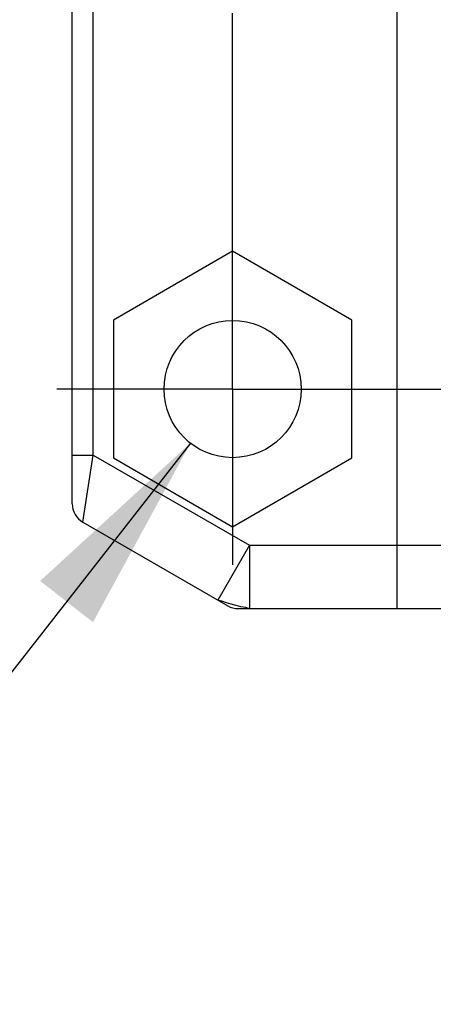
# Model space of a CAD drawing. Units: inches. Extents: x 0.4 to 16.6, y 0.6 to 10.4.
# Drawn here: x 7.8 to 8.2, y 3.5 to 4.4 of the extents above; entities that cross this region are included whole.
import ezdxf

# ---------------------------------------------------------------- set-up
doc = ezdxf.new("R2010")
doc.units = ezdxf.units.IN
doc.header["$LTSCALE"] = 0.935
doc.header["$MEASUREMENT"] = 0
doc.linetypes.add('CENTER', pattern=[0.6, 0.375, -0.075, 0.075, -0.075])
doc.layers.get('0').update_dxf_attribs({"linetype": 'CONTINUOUS'})
doc.layers.add('02___PRT_ALL_AXES', color=7, linetype='CONTINUOUS')
doc.layers.add('SCHEME_DIMS', color=7, linetype='CONTINUOUS')
doc.dimstyles.new('DIMSTYLE_1', dxfattribs={"dimtxt": 0.1, "dimasz": 0.1875, "dimexe": 0.18, "dimexo": 0.0625, "dimgap": 0.09, "dimtad": 0, "dimtih": 1, "dimtoh": 1, "dimdec": 1, "dimzin": 4, "dimdsep": 46, "dimtxsty": 'STANDARD', "dimblk": '_FILLED', "dimblk1": '_FILLED', "dimblk2": '_FILLED', "dimcen": 0.09, "dimadec": 0, "dimazin": 0, "dimtp": 0.1, "dimtm": 0.1, "dimtfac": 1, "dimtdec": 1, "dimtofl": 0, "dimtmove": 0, "dimatfit": 3, "dimldrblk": '_FILLED', "dimfxl": 1, "dimtolj": 1, "dimtzin": 4, "dimarcsym": 0})
doc.dimstyles.new('DIMSTYLE_2', dxfattribs={"dimtxt": 0.1, "dimasz": 0.1875, "dimexe": 0.18, "dimexo": 0.0625, "dimgap": 0.09, "dimtad": 0, "dimtih": 1, "dimtoh": 1, "dimzin": 4, "dimdsep": 46, "dimtxsty": 'STANDARD', "dimblk": '_FILLED', "dimblk1": '_FILLED', "dimblk2": '_FILLED', "dimcen": 0.09, "dimadec": 0, "dimazin": 0, "dimtp": 0.1, "dimtm": 0.1, "dimtfac": 1, "dimtofl": 0, "dimtmove": 0, "dimatfit": 3, "dimldrblk": '_FILLED', "dimfxl": 1, "dimtolj": 1, "dimtzin": 4, "dimarcsym": 0})

# ---------------------------------------------------------------- blocks, each defined once
blk = doc.blocks.new('_FILLED')
at = {"color": 0, "linetype": 'BYBLOCK'}
blk.add_solid([(0, 0), (-1, 0.1667), (-1, -0.1667)], dxfattribs=at)
blk = doc.blocks.new('*D8')
at = {"layer": 'SCHEME_DIMS', "color": 2, "linetype": 'CONTINUOUS'}
for p, q in [((8.0304, 4.98085), (9.77876, 4.98085)), ((9.65376, 4.98085), (9.65376, 4.65644)), ((9.65376, 4.03204), (9.65376, 4.20644)), ((8.0304, 4.03204), (9.77876, 4.03204))]:
    blk.add_line(p, q, dxfattribs=at)
at = {"layer": 'SCHEME_DIMS', "color": 2, "linetype": 'CONTINUOUS', "xscale": 0.1875, "yscale": 0.1875, "zscale": 0.1875}
for p, rotation in [((9.65376, 4.98085), 90), ((9.65376, 4.03204), 270)]:
    blk.add_blockref('_FILLED', p, dxfattribs=dict(at, rotation=rotation))
at = {"layer": 'SCHEME_DIMS', "color": 2, "linetype": 'CONTINUOUS'}
for s, p in [('24,1', (9.40376, 4.45644)), ('[', (9.40376, 4.30644)), ('.95', (9.50376, 4.30644)), (']', (9.80376, 4.30644))]:
    blk.add_text(s, height=0.1, dxfattribs=at).set_placement(p)
blk = doc.blocks.new('*D9')
at = {"layer": 'SCHEME_DIMS', "color": 2, "linetype": 'CONTINUOUS'}
for p, q in [((7.92851, 3.98162), (7.70032, 3.68961)), ((7.70032, 3.68961), (7.55032, 3.68961))]:
    blk.add_line(p, q, dxfattribs=at)
at = {"layer": 'SCHEME_DIMS', "color": 2, "linetype": 'CONTINUOUS', "xscale": 0.1875, "yscale": 0.1875, "zscale": 0.1875, "rotation": 51.9952165517}
blk.add_blockref('_FILLED', (7.92851, 3.98162), dxfattribs=at)
at = {"layer": 'SCHEME_DIMS', "color": 2, "linetype": 'CONTINUOUS'}
for s, p in [('2X ', (6.41699, 3.63961)), ('3,25', (6.85032, 3.63961)), ('[', (6.85032, 3.48961)), ('.128', (6.95032, 3.48961)), (']', (7.35032, 3.48961))]:
    blk.add_text(s, height=0.1, dxfattribs=at).set_placement(p)
at = {"layer": 'SCHEME_DIMS', "color": 2, "linetype": 'CONTINUOUS', "width": 1.333333}
blk.add_text('%%c', height=0.1, dxfattribs=at).set_placement((6.71699, 3.63961))

msp = doc.modelspace()

# ---------------------------------------------------------------- linework, layer by layer
at = {"color": 7, "linetype": 'CONTINUOUS'}
for p, q in [((7.81829, 3.92505), (7.81829, 5.20481)), ((8.12144, 3.82731), (8.12144, 5.18558)), ((7.9679, 4.16046), (7.85668, 4.09625)), ((8.07912, 4.09625), (7.9679, 4.16046)), ((7.85668, 4.09625), (7.85668, 3.96782)), ((8.07912, 3.96782), (8.07912, 4.09625)), ((7.85668, 3.96782), (7.9679, 3.90361)), ((7.9679, 3.90361), (8.07912, 3.96782)), ((7.82813, 3.908), (7.96333, 3.82995)), ((7.97317, 3.82731), (8.62144, 3.82731))]:
    msp.add_line(p, q, dxfattribs=at)
at = {"color": 9, "linetype": 'CONTINUOUS'}
for p, q in [((7.81829, 3.97051), (7.83798, 3.97051)), ((7.82813, 3.908), (7.83798, 3.97051)), ((7.83798, 3.97051), (7.98372, 3.88637)), ((7.98372, 3.88637), (7.95419, 3.83522)), ((7.98372, 3.88637), (8.40884, 3.88637)), ((7.98372, 3.88637), (7.98372, 3.82731))]:
    msp.add_line(p, q, dxfattribs=at)
msp.add_lwpolyline([(7.98372, 3.82731), (7.98275, 3.82754), (7.98018, 3.82822), (7.97549, 3.82909), (7.97118, 3.83027), (7.96652, 3.83156), (7.96213, 3.83272), (7.95771, 3.83424), (7.95516, 3.83494), (7.95419, 3.83522)], dxfattribs=at)
at = {"color": 7, "linetype": 'CONTINUOUS'}
msp.add_circle((7.9679, 4.03204), 0.06398, dxfattribs=at)
for centre, start, end in [((7.83798, 3.92505), 180.00018, 240.00009), ((7.97317, 3.847), 240, 270)]:
    msp.add_arc(centre, 0.01969, start, end, dxfattribs=at)
at = {"layer": '02___PRT_ALL_AXES', "color": 7, "linetype": 'CENTER'}
for q in [(7.9679, 4.47686), (7.80392, 4.03204), (8.13187, 4.03204), (7.9679, 3.86806)]:
    msp.add_line((7.9679, 4.03204), q, dxfattribs=at)
at = {"layer": '02___PRT_ALL_AXES', "color": 9, "linetype": 'CONTINUOUS'}
msp.add_line((7.83798, 3.97051), (7.83798, 4.40077), dxfattribs=at)

# ---------------------------------------------------------------- dimensions: what is measured, and where the dimension line sits
at = {"layer": 'SCHEME_DIMS', "color": 2, "linetype": 'CONTINUOUS'}
dim = msp.add_linear_dim(base=(9.65376, 4.03204), p1=(8.0304, 4.98085), p2=(8.0304, 4.03204), angle=270, dimstyle='DIMSTYLE_1', dxfattribs=at)
dim.commit()
dim.dimension.update_dxf_attribs({"geometry": '*D8', "text_midpoint": (9.65376, 4.43144), "dimtype": 160})
dim = msp.add_diameter_dim_2p(p1=(7.92851, 3.98162), p2=(8.00729, 4.08245), text='2X <>', dimstyle='DIMSTYLE_2', dxfattribs=at)
dim.commit()
dim.dimension.update_dxf_attribs({"geometry": '*D9', "text_midpoint": (6.93366, 3.61461), "dimtype": 163})

doc.saveas('drawing.dxf')
